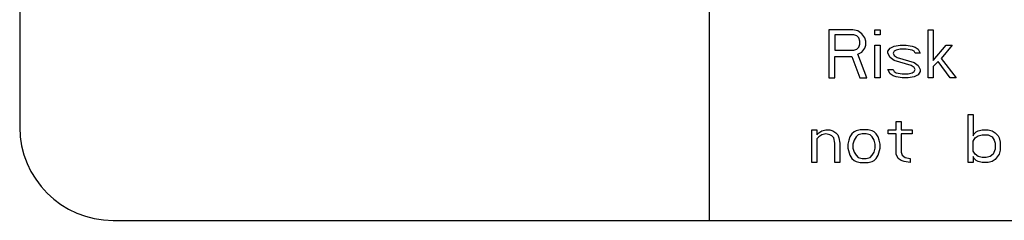
# Paper-space layout '10004657314_1_2' of a CAD drawing. Units: inches. Extents: x 0 to 34, y 0 to 22.
# Drawn here: x 15.8 to 17.2, y 8.9 to 9.2 of the extents above; entities that cross this region are included whole.
import ezdxf

# ---------------------------------------------------------------- set-up
doc = ezdxf.new("R2010")
doc.units = ezdxf.units.IN
doc.header["$LTSCALE"] = 1.87
doc.header["$MEASUREMENT"] = 0
doc.layers.get('0').update_dxf_attribs({"linetype": 'CONTINUOUS'})

psp = doc.layouts.new('10004657314_1_2')

# ---------------------------------------------------------------- linework, layer by layer
at = {"color": 7, "linetype": 'CONTINUOUS'}
for p, q in [((16.7767, 10.1763), (16.7767, 8.9263)), ((15.8175, 10.0463), (15.8175, 9.0563)), ((16.9769, 9.192), (16.9435, 9.192)), ((16.9435, 9.192), (16.9435, 9.1251)), ((16.9783, 9.1849), (16.9518, 9.1849)), ((16.9518, 9.1849), (16.9518, 9.1636)), ((16.9839, 9.1906), (16.9769, 9.192)), ((16.9825, 9.1835), (16.9783, 9.1849)), ((16.9853, 9.1807), (16.9825, 9.1835)), ((16.9895, 9.1863), (16.9839, 9.1906)), ((16.9867, 9.1764), (16.9853, 9.1807)), ((16.9937, 9.1807), (16.9895, 9.1863)), ((16.995, 9.1764), (16.9937, 9.1807)), ((17.0076, 9.192), (17.0146, 9.192)), ((17.0076, 9.1849), (17.0076, 9.192)), ((17.0146, 9.1849), (17.0076, 9.1849)), ((17.0146, 9.192), (17.0146, 9.1849)), ((17.0815, 9.192), (17.0885, 9.192)), ((17.0815, 9.1251), (17.0815, 9.192)), ((17.0885, 9.192), (17.0885, 9.1493)), ((16.9825, 9.165), (16.9853, 9.1678)), ((16.9853, 9.1678), (16.9867, 9.1721)), ((16.9867, 9.1721), (16.9867, 9.1764)), ((16.9895, 9.1607), (16.9937, 9.1664)), ((16.9937, 9.1664), (16.995, 9.1707)), ((16.995, 9.1707), (16.995, 9.1764)), ((17.0076, 9.1707), (17.0146, 9.1707)), ((17.0076, 9.1251), (17.0076, 9.1707)), ((17.0146, 9.1707), (17.0146, 9.1251)), ((17.0257, 9.1621), (17.0285, 9.1664)), ((17.0285, 9.1664), (17.0341, 9.1693)), ((17.0341, 9.1693), (17.0425, 9.1707)), ((17.0425, 9.1707), (17.0508, 9.1707)), ((17.0508, 9.1707), (17.0592, 9.1693)), ((17.0592, 9.1693), (17.0634, 9.1678)), ((17.0634, 9.1678), (17.0676, 9.165)), ((17.0885, 9.1493), (17.1066, 9.1707)), ((17.115, 9.1707), (17.0996, 9.1522)), ((17.1066, 9.1707), (17.115, 9.1707)), ((16.9518, 9.1636), (16.9783, 9.1636)), ((16.9518, 9.155), (16.9755, 9.155)), ((16.9518, 9.1251), (16.9518, 9.155)), ((16.9755, 9.155), (16.9867, 9.1251)), ((16.9783, 9.1636), (16.9825, 9.165)), ((16.9839, 9.1579), (16.9895, 9.1607)), ((16.9964, 9.1251), (16.9839, 9.1579)), ((17.0257, 9.1593), (17.0257, 9.1621)), ((17.0285, 9.1536), (17.0257, 9.1593)), ((17.0341, 9.1493), (17.0285, 9.1536)), ((17.0341, 9.1621), (17.0327, 9.1593)), ((17.0327, 9.1593), (17.0341, 9.1564)), ((17.0369, 9.1636), (17.0341, 9.1621)), ((17.0341, 9.1564), (17.0383, 9.1536)), ((17.0425, 9.165), (17.0369, 9.1636)), ((17.0383, 9.1536), (17.062, 9.1465)), ((17.0508, 9.165), (17.0425, 9.165)), ((17.0592, 9.1636), (17.0508, 9.165)), ((17.062, 9.1621), (17.0592, 9.1636)), ((17.0634, 9.1593), (17.062, 9.1621)), ((17.0703, 9.1593), (17.0634, 9.1593)), ((17.0676, 9.165), (17.0703, 9.1593)), ((17.0996, 9.1522), (17.1205, 9.1251)), ((17.0578, 9.1422), (17.0341, 9.1493)), ((17.062, 9.1394), (17.0578, 9.1422)), ((17.062, 9.1465), (17.0676, 9.1422)), ((17.0634, 9.1365), (17.062, 9.1394)), ((17.0676, 9.1422), (17.0703, 9.1365)), ((17.0954, 9.1479), (17.0885, 9.1408)), ((17.0885, 9.1408), (17.0885, 9.1251)), ((17.1122, 9.1251), (17.0954, 9.1479)), ((16.9435, 9.1251), (16.9518, 9.1251)), ((16.9867, 9.1251), (16.9964, 9.1251)), ((17.0146, 9.1251), (17.0076, 9.1251)), ((17.0257, 9.1365), (17.0327, 9.1365)), ((17.0285, 9.1308), (17.0257, 9.1365)), ((17.0327, 9.128), (17.0285, 9.1308)), ((17.0327, 9.1365), (17.0341, 9.1337)), ((17.0369, 9.1265), (17.0327, 9.128)), ((17.0341, 9.1337), (17.0369, 9.1322)), ((17.0369, 9.1322), (17.0452, 9.1308)), ((17.0452, 9.1251), (17.0369, 9.1265)), ((17.0452, 9.1308), (17.0536, 9.1308)), ((17.0536, 9.1251), (17.0452, 9.1251)), ((17.0536, 9.1308), (17.0592, 9.1322)), ((17.062, 9.1265), (17.0536, 9.1251)), ((17.0592, 9.1322), (17.062, 9.1337)), ((17.062, 9.1337), (17.0634, 9.1365)), ((17.0676, 9.1294), (17.062, 9.1265)), ((17.0703, 9.1337), (17.0676, 9.1294)), ((17.0703, 9.1365), (17.0703, 9.1337)), ((17.0885, 9.1251), (17.0815, 9.1251)), ((17.1205, 9.1251), (17.1122, 9.1251)), ((17.1374, 9.0739), (17.1443, 9.0739)), ((17.1374, 9.007), (17.1374, 9.0739)), ((17.1443, 9.0739), (17.1443, 9.044)), ((17.037, 9.064), (17.0439, 9.064)), ((17.037, 9.0526), (17.037, 9.064)), ((17.0439, 9.064), (17.0439, 9.0526)), ((16.9198, 9.0526), (16.9268, 9.0526)), ((16.9198, 9.007), (16.9198, 9.0526)), ((16.9268, 9.0526), (16.9268, 9.0455)), ((16.9268, 9.0455), (16.9296, 9.0483)), ((16.9296, 9.0426), (16.9268, 9.0398)), ((16.9296, 9.0483), (16.9338, 9.0512)), ((16.9338, 9.0455), (16.9296, 9.0426)), ((16.9338, 9.0512), (16.9394, 9.0526)), ((16.9394, 9.0469), (16.9338, 9.0455)), ((16.9394, 9.0526), (16.9449, 9.0526)), ((16.9449, 9.0455), (16.9394, 9.0469)), ((16.9449, 9.0526), (16.9491, 9.0512)), ((16.9477, 9.044), (16.9449, 9.0455)), ((16.9505, 9.0412), (16.9477, 9.044)), ((16.9491, 9.0512), (16.9533, 9.0483)), ((16.9533, 9.0483), (16.9561, 9.0455)), ((16.9561, 9.0455), (16.9575, 9.0412)), ((16.9728, 9.0426), (16.9714, 9.0383)), ((16.9756, 9.0469), (16.9728, 9.0426)), ((16.9784, 9.0497), (16.9756, 9.0469)), ((16.9812, 9.0512), (16.9784, 9.0497)), ((16.9812, 9.0426), (16.9784, 9.0383)), ((16.9868, 9.0526), (16.9812, 9.0512)), ((16.984, 9.0455), (16.9812, 9.0426)), ((16.9896, 9.0469), (16.984, 9.0455)), ((16.9979, 9.0526), (16.9868, 9.0526)), ((16.9951, 9.0469), (16.9896, 9.0469)), ((17.0007, 9.0455), (16.9951, 9.0469)), ((17.0035, 9.0512), (16.9979, 9.0526)), ((17.0035, 9.0426), (17.0007, 9.0455)), ((17.0063, 9.0497), (17.0035, 9.0512)), ((17.0063, 9.0383), (17.0035, 9.0426)), ((17.0091, 9.0469), (17.0063, 9.0497)), ((17.0119, 9.0426), (17.0091, 9.0469)), ((17.0133, 9.0383), (17.0119, 9.0426)), ((17.0258, 9.0526), (17.037, 9.0526)), ((17.0258, 9.0469), (17.0258, 9.0526)), ((17.037, 9.0469), (17.0258, 9.0469)), ((17.037, 9.0184), (17.037, 9.0469)), ((17.0439, 9.0526), (17.0593, 9.0526)), ((17.0593, 9.0469), (17.0439, 9.0469)), ((17.0439, 9.0469), (17.0439, 9.0212)), ((17.0593, 9.0526), (17.0593, 9.0469)), ((17.1443, 9.044), (17.1457, 9.0469)), ((17.1457, 9.0469), (17.1485, 9.0497)), ((17.1471, 9.0412), (17.1513, 9.044)), ((17.1485, 9.0497), (17.1513, 9.0512)), ((17.1513, 9.0512), (17.1569, 9.0526)), ((17.1513, 9.044), (17.1569, 9.0455)), ((17.1569, 9.0526), (17.1652, 9.0526)), ((17.1569, 9.0455), (17.1652, 9.0455)), ((17.1652, 9.0526), (17.1708, 9.0512)), ((17.1652, 9.0455), (17.1708, 9.0426)), ((17.1708, 9.0512), (17.175, 9.0483)), ((17.1708, 9.0426), (17.1736, 9.0383)), ((17.175, 9.0483), (17.1792, 9.044)), ((17.1792, 9.044), (17.1806, 9.0412)), ((16.9268, 9.0398), (16.9268, 9.007)), ((16.9519, 9.0341), (16.9505, 9.0412)), ((16.9519, 9.007), (16.9519, 9.0341)), ((16.9575, 9.0412), (16.9589, 9.0341)), ((16.9589, 9.0341), (16.9589, 9.007)), ((16.9714, 9.0383), (16.97, 9.0326)), ((16.97, 9.0326), (16.97, 9.0269)), ((16.9784, 9.0383), (16.977, 9.0326)), ((16.977, 9.0326), (16.977, 9.0269)), ((17.0077, 9.0326), (17.0063, 9.0383)), ((17.0077, 9.0269), (17.0077, 9.0326)), ((17.0146, 9.0326), (17.0133, 9.0383)), ((17.0146, 9.0269), (17.0146, 9.0326)), ((17.1443, 9.0369), (17.1471, 9.0412)), ((17.1443, 9.0227), (17.1443, 9.0369)), ((17.1736, 9.0383), (17.175, 9.0341)), ((17.175, 9.0341), (17.175, 9.0255)), ((17.1806, 9.0412), (17.182, 9.0355)), ((17.182, 9.0355), (17.182, 9.0241)), ((16.97, 9.0269), (16.9728, 9.017)), ((16.9728, 9.017), (16.9756, 9.0127)), ((16.977, 9.0269), (16.9784, 9.0212)), ((16.9784, 9.0212), (16.9812, 9.017)), ((16.9812, 9.017), (16.984, 9.0141)), ((17.0007, 9.0141), (17.0035, 9.017)), ((17.0035, 9.017), (17.0063, 9.0212)), ((17.0063, 9.0212), (17.0077, 9.0269)), ((17.0091, 9.0127), (17.0119, 9.017)), ((17.0119, 9.017), (17.0146, 9.0269)), ((17.0397, 9.0127), (17.037, 9.0184)), ((17.0439, 9.0212), (17.0453, 9.017)), ((17.0453, 9.017), (17.0495, 9.0141)), ((17.1471, 9.0184), (17.1443, 9.0227)), ((17.1457, 9.0127), (17.1443, 9.0155)), ((17.1443, 9.0155), (17.1443, 9.007)), ((17.1513, 9.0155), (17.1471, 9.0184)), ((17.1569, 9.0141), (17.1513, 9.0155)), ((17.168, 9.0155), (17.1625, 9.0141)), ((17.1722, 9.0184), (17.168, 9.0155)), ((17.175, 9.0255), (17.1722, 9.0184)), ((17.1806, 9.0184), (17.175, 9.0113)), ((17.182, 9.0241), (17.1806, 9.0184)), ((16.9268, 9.007), (16.9198, 9.007)), ((16.9589, 9.007), (16.9519, 9.007)), ((16.9756, 9.0127), (16.9784, 9.0099)), ((16.9784, 9.0099), (16.9812, 9.0084)), ((16.9812, 9.0084), (16.9868, 9.007)), ((16.984, 9.0141), (16.9896, 9.0127)), ((16.9868, 9.007), (16.9979, 9.007)), ((16.9896, 9.0127), (16.9951, 9.0127)), ((16.9951, 9.0127), (17.0007, 9.0141)), ((16.9979, 9.007), (17.0035, 9.0084)), ((17.0035, 9.0084), (17.0063, 9.0099)), ((17.0063, 9.0099), (17.0091, 9.0127)), ((17.0439, 9.0099), (17.0397, 9.0127)), ((17.0481, 9.0084), (17.0439, 9.0099)), ((17.0565, 9.007), (17.0481, 9.0084)), ((17.0495, 9.0141), (17.0565, 9.0127)), ((17.0565, 9.0127), (17.0565, 9.007)), ((17.1443, 9.007), (17.1374, 9.007)), ((17.1485, 9.0099), (17.1457, 9.0127)), ((17.1513, 9.0084), (17.1485, 9.0099)), ((17.1569, 9.007), (17.1513, 9.0084)), ((17.1625, 9.0141), (17.1569, 9.0141)), ((17.1652, 9.007), (17.1569, 9.007)), ((17.1708, 9.0084), (17.1652, 9.007)), ((17.175, 9.0113), (17.1708, 9.0084)), ((15.9475, 8.9263), (18.9375, 8.9263))]:
    psp.add_line(p, q, dxfattribs=at)
psp.add_arc((15.9475, 9.0563), 0.13, 180, 270, dxfattribs=at)

doc.saveas('drawing.dxf')
